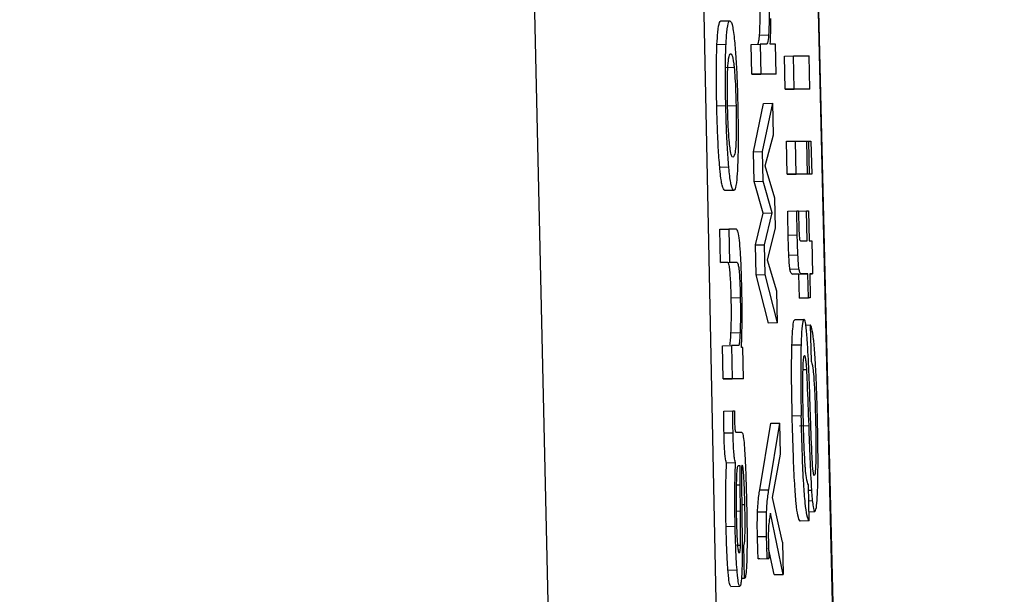
# Model space of a CAD drawing. Units: inches. Extents: x 169.6 to 245.1, y 234.4 to 247.7.
# Drawn here: x 205.9 to 205.9, y 243.9 to 243.9 of the extents above; entities that cross this region are included whole.
import ezdxf

# ---------------------------------------------------------------- set-up
doc = ezdxf.new("R2010")
doc.units = ezdxf.units.IN
doc.header["$LTSCALE"] = 0.25
doc.header["$MEASUREMENT"] = 0
doc.layers.add('ANNOTATIONS', color=1, linetype='Continuous')
doc.layers.add('MOTOR RH', color=7, linetype='Continuous')
doc.styles.add('ARIAL', font='arial.ttf', dxfattribs={"height": 0.09375})
doc.dimstyles.new('STANDARD$0', dxfattribs={"dimtxt": 0.09375, "dimasz": 0.09375, "dimexe": 0.03125, "dimexo": 0.046875, "dimgap": 0.09, "dimtad": 0, "dimtih": 1, "dimtoh": 1, "dimdec": 4, "dimzin": 0, "dimdsep": 46, "dimtxsty": 'ARIAL', "dimcen": 0.09, "dimadec": 0, "dimazin": 0, "dimtfac": 1, "dimtdec": 4, "dimtofl": 0, "dimtmove": 0, "dimatfit": 1, "dimfxl": 1, "dimtolj": 1, "dimtzin": 0, "dimarcsym": 0})

# ---------------------------------------------------------------- blocks, each defined once
blk = doc.blocks.new('*D14')
at = {"layer": 'ANNOTATIONS', "color": 0, "lineweight": -2, "transparency": 16777216}
for p, q in [((205.537793, 243.960438), (205.537793, 245.119352)), ((206.038793, 244.913987), (206.038793, 245.119352)), ((205.444043, 245.088102), (205.350293, 245.088102)), ((206.132543, 245.088102), (206.226293, 245.088102))]:
    blk.add_line(p, q, dxfattribs=at)
at = {"layer": 'ANNOTATIONS', "color": 0, "transparency": 16777216}
for points in [[(205.444043, 245.103727), (205.444043, 245.072477), (205.537793, 245.088102)], [(206.132543, 245.103727), (206.132543, 245.072477), (206.038793, 245.088102)]]:
    blk.add_solid(points, dxfattribs=at)
at = {"layer": 'defpoints', "color": 0, "transparency": 16777216}
for p in [(206.038793, 245.088102), (206.038793, 244.820237), (205.537793, 243.866688)]:
    blk.add_point(p, dxfattribs=at)
at = {"layer": 'ANNOTATIONS', "color": 0, "transparency": 16777216, "insert": (206.595368, 245.088102), "char_height": 0.09375, "attachment_point": 5, "style": 'ARIAL'}
blk.add_mtext('\\A1;20"\\PJAMB TO\\PCOVER', dxfattribs=at)

msp = doc.modelspace()

# ---------------------------------------------------------------- linework, layer by layer
at = {"layer": 'MOTOR RH'}
for p, q in [((205.898201, 243.852323), (205.895905, 243.953685)), ((205.898299, 243.953645), (205.900385, 243.852309)), ((205.899686, 243.95366), (205.902096, 243.852315)), ((205.902108, 243.852309), (205.899698, 243.953645)), ((205.89956, 243.903474), (205.899683, 243.903477)), ((205.900083, 243.903282), (205.900206, 243.903285)), ((205.899507, 243.903157), (205.89963, 243.90316)), ((205.899969, 243.903156), (205.900092, 243.903159)), ((205.899978, 243.902752), (205.899969, 243.903156)), ((205.900092, 243.903159), (205.9001, 243.902755)), ((205.900177, 243.903159), (205.900092, 243.903159)), ((205.900301, 243.903159), (205.900229, 243.903159)), ((205.90031, 243.902755), (205.900301, 243.903159)), ((205.900421, 243.902997), (205.900544, 243.903)), ((205.900431, 243.902548), (205.900421, 243.902997)), ((205.900554, 243.902551), (205.900544, 243.903)), ((205.900544, 243.903), (205.900754, 243.903)), ((205.900764, 243.902551), (205.900754, 243.903)), ((205.899739, 243.902844), (205.899616, 243.902841)), ((205.899978, 243.902752), (205.9001, 243.902755)), ((205.900187, 243.902752), (205.899978, 243.902752)), ((205.90031, 243.902755), (205.9001, 243.902755)), ((205.90031, 243.902755), (205.900187, 243.902752)), ((205.900431, 243.902548), (205.900554, 243.902551)), ((205.900641, 243.902548), (205.900431, 243.902548)), ((205.900764, 243.902551), (205.900554, 243.902551)), ((205.900764, 243.902551), (205.900641, 243.902548)), ((205.900001, 243.901702), (205.900139, 243.902357)), ((205.900124, 243.901705), (205.900262, 243.90236)), ((205.900139, 243.902357), (205.900262, 243.90236)), ((205.900272, 243.901932), (205.900262, 243.90236)), ((205.899504, 243.902326), (205.899626, 243.902329)), ((205.899642, 243.902324), (205.899765, 243.902327)), ((205.900161, 243.901509), (205.900272, 243.901932)), ((205.900447, 243.901845), (205.90057, 243.901847)), ((205.900457, 243.901396), (205.900447, 243.901845)), ((205.90058, 243.901398), (205.90057, 243.901847)), ((205.90057, 243.901847), (205.900723, 243.901847)), ((205.900733, 243.901398), (205.900723, 243.901847)), ((205.900723, 243.901847), (205.900749, 243.901847)), ((205.900759, 243.901398), (205.900749, 243.901847)), ((205.900749, 243.901847), (205.900779, 243.901847)), ((205.900779, 243.901847), (205.900789, 243.901398)), ((205.900001, 243.901702), (205.900124, 243.901705)), ((205.90001, 243.901298), (205.900001, 243.901702)), ((205.900133, 243.901301), (205.900124, 243.901705)), ((205.899544, 243.901493), (205.899667, 243.901496)), ((205.900291, 243.901074), (205.900161, 243.901509)), ((205.90001, 243.901298), (205.900133, 243.901301)), ((205.900133, 243.900869), (205.90001, 243.901298)), ((205.900256, 243.900872), (205.900133, 243.901301)), ((205.900457, 243.901396), (205.90058, 243.901398)), ((205.90061, 243.901396), (205.900457, 243.901396)), ((205.900733, 243.901398), (205.90058, 243.901398)), ((205.900759, 243.901398), (205.90061, 243.901396)), ((205.900667, 243.901396), (205.900636, 243.901396)), ((205.900636, 243.901396), (205.900636, 243.901396)), ((205.900789, 243.901398), (205.900667, 243.901396)), ((205.900789, 243.901398), (205.900759, 243.901398)), ((205.899735, 243.901179), (205.899612, 243.901176)), ((205.899735, 243.901179), (205.899735, 243.901179)), ((205.9003, 243.90067), (205.900291, 243.901074)), ((205.900465, 243.900898), (205.900588, 243.900901)), ((205.900588, 243.900901), (205.900611, 243.900901)), ((205.900611, 243.900898), (205.90072, 243.900901)), ((205.90072, 243.900901), (205.900744, 243.900901)), ((205.900729, 243.900496), (205.90072, 243.900901)), ((205.900744, 243.900901), (205.900753, 243.900496)), ((205.900029, 243.90044), (205.900133, 243.900869)), ((205.900133, 243.900869), (205.900256, 243.900872)), ((205.900152, 243.900442), (205.900256, 243.900872)), ((205.899545, 243.900652), (205.899668, 243.900655)), ((205.899555, 243.900203), (205.899545, 243.900652)), ((205.89977, 243.900655), (205.899668, 243.900655)), ((205.899668, 243.900655), (205.899678, 243.900206)), ((205.90019, 243.900234), (205.9003, 243.90067)), ((205.900471, 243.900573), (205.900594, 243.900576)), ((205.900636, 243.900496), (205.900729, 243.900496)), ((205.900753, 243.900496), (205.900791, 243.900496)), ((205.900791, 243.900496), (205.900801, 243.900047)), ((205.900029, 243.90044), (205.900152, 243.900442)), ((205.900038, 243.900036), (205.900029, 243.90044)), ((205.900161, 243.900038), (205.900152, 243.900442)), ((205.900319, 243.899811), (205.90019, 243.900234)), ((205.90048, 243.900301), (205.900603, 243.900304)), ((205.899555, 243.900203), (205.899678, 243.900206)), ((205.899654, 243.900203), (205.899555, 243.900203)), ((205.899654, 243.900203), (205.899777, 243.900206)), ((205.899678, 243.900206), (205.899777, 243.900206)), ((205.900494, 243.900112), (205.900617, 243.900114)), ((205.900038, 243.900036), (205.900161, 243.900038)), ((205.900205, 243.899381), (205.900038, 243.900036)), ((205.900328, 243.899384), (205.900161, 243.900038)), ((205.900527, 243.900044), (205.900649, 243.900047)), ((205.900616, 243.900044), (205.900527, 243.900044)), ((205.900616, 243.900044), (205.900739, 243.900047)), ((205.900624, 243.899717), (205.900616, 243.900044)), ((205.900739, 243.900047), (205.900649, 243.900047)), ((205.900746, 243.89972), (205.900739, 243.900047)), ((205.900763, 243.900047), (205.90077, 243.89972)), ((205.900801, 243.900047), (205.900763, 243.900047)), ((205.900763, 243.900046), (205.900801, 243.900047)), ((205.8997, 243.899724), (205.899822, 243.899727)), ((205.900328, 243.899384), (205.900319, 243.899811)), ((205.900624, 243.899717), (205.900746, 243.89972)), ((205.900647, 243.899717), (205.900624, 243.899717)), ((205.90077, 243.89972), (205.900647, 243.899717)), ((205.90077, 243.89972), (205.900746, 243.89972)), ((205.900562, 243.899427), (205.900684, 243.89943)), ((205.900328, 243.899384), (205.900205, 243.899381)), ((205.900709, 243.899354), (205.90077, 243.899355)), ((205.90077, 243.899355), (205.900781, 243.898866)), ((205.899696, 243.899249), (205.899819, 243.899252)), ((205.89958, 243.899072), (205.899703, 243.899075)), ((205.89959, 243.898623), (205.89958, 243.899072)), ((205.899703, 243.899075), (205.899713, 243.898625)), ((205.899799, 243.899075), (205.899703, 243.899075)), ((205.899856, 243.899051), (205.899838, 243.899051)), ((205.899866, 243.898625), (205.899856, 243.899051)), ((205.900522, 243.899084), (205.900645, 243.899087)), ((205.900709, 243.898863), (205.900718, 243.898751)), ((205.89959, 243.898623), (205.899713, 243.898625)), ((205.899743, 243.898623), (205.89959, 243.898623)), ((205.899866, 243.898625), (205.899713, 243.898625)), ((205.899866, 243.898625), (205.899743, 243.898623)), ((205.900672, 243.89875), (205.900718, 243.898751)), ((205.899598, 243.898188), (205.899721, 243.898191)), ((205.899721, 243.898191), (205.899744, 243.898191)), ((205.900525, 243.898125), (205.900648, 243.898127)), ((205.900087, 243.897119), (205.900236, 243.898022)), ((205.900209, 243.897122), (205.900358, 243.898024)), ((205.900236, 243.898022), (205.900358, 243.898024)), ((205.900368, 243.897602), (205.900358, 243.898024)), ((205.900626, 243.897989), (205.900749, 243.897992)), ((205.899602, 243.897891), (205.899725, 243.897894)), ((205.899764, 243.897901), (205.899841, 243.897901)), ((205.90026, 243.897015), (205.900368, 243.897602)), ((205.899636, 243.897486), (205.899759, 243.897489)), ((205.899794, 243.897452), (205.899815, 243.897452)), ((205.900808, 243.897375), (205.900802, 243.897442)), ((205.899816, 243.897183), (205.899773, 243.897182)), ((205.899816, 243.897183), (205.89982, 243.89683)), ((205.899837, 243.897209), (205.899843, 243.896839)), ((205.900755, 243.896699), (205.900744, 243.897188)), ((205.900087, 243.897119), (205.900209, 243.897122)), ((205.900745, 243.897116), (205.900786, 243.897117)), ((205.899841, 243.89692), (205.899885, 243.896921)), ((205.900394, 243.896411), (205.90026, 243.897015)), ((205.900749, 243.896973), (205.900797, 243.896974)), ((205.89982, 243.89683), (205.899773, 243.896829)), ((205.900056, 243.89682), (205.900179, 243.896822)), ((205.900404, 243.895975), (205.90023, 243.896802)), ((205.900752, 243.896823), (205.900831, 243.896825)), ((205.900831, 243.896825), (205.900831, 243.896825)), ((205.89963, 243.896624), (205.899753, 243.896626)), ((205.900755, 243.896699), (205.900632, 243.896696)), ((205.900055, 243.896486), (205.900178, 243.896489)), ((205.899821, 243.896366), (205.899777, 243.896365)), ((205.899879, 243.89592), (205.899869, 243.896369)), ((205.900394, 243.896411), (205.900404, 243.895975)), ((205.900281, 243.895972), (205.900206, 243.896332)), ((205.900064, 243.896187), (205.90021, 243.89619)), ((205.900088, 243.896187), (205.900064, 243.896187)), ((205.90021, 243.89619), (205.900187, 243.89619)), ((205.899656, 243.896032), (205.899778, 243.896035)), ((205.900281, 243.895972), (205.900404, 243.895975)), ((205.899879, 243.89592), (205.899838, 243.89592)), ((205.899879, 243.89592), (205.899879, 243.89592)), ((205.899693, 243.895812), (205.899816, 243.895815)), ((205.899816, 243.895815), (205.899816, 243.895815))]:
    msp.add_line(p, q, dxfattribs=at)
for points, knots in [([(205.900083, 243.903282), (205.900086, 243.903332), (205.900091, 243.903415), (205.900092, 243.903588), (205.90009, 243.903696), (205.90009, 243.903748)], [0, 0, 0, 0, 0.430619, 0.725065, 1, 1, 1, 1]), ([(205.900212, 243.90375), (205.900213, 243.903693), (205.900215, 243.903579), (205.900213, 243.90341), (205.900208, 243.90333), (205.900206, 243.903285)], [0, 0, 0, 0, 0.3007602, 0.6032893, 1, 1, 1, 1]), ([(205.899507, 243.903157), (205.899511, 243.903214), (205.89952, 243.903363), (205.899539, 243.90346), (205.899554, 243.90347), (205.89956, 243.903474)], [0, 0, 0, 0, 0.273314, 0.703016, 1, 1, 1, 1]), ([(205.89963, 243.90316), (205.899633, 243.903217), (205.899642, 243.903365), (205.899661, 243.903463), (205.899677, 243.903473), (205.899683, 243.903477)], [0, 0, 0, 0, 0.273184, 0.70354, 1, 1, 1, 1]), ([(205.899683, 243.903477), (205.899695, 243.903466), (205.899717, 243.903447), (205.899739, 243.903255), (205.899748, 243.903173)], [0, 0, 0, 0, 0.57408, 1, 1, 1, 1]), ([(205.900229, 243.903159), (205.900231, 243.903209), (205.900235, 243.903311), (205.900237, 243.90344), (205.900237, 243.903506)], [0, 0, 0, 0, 0.491528, 1, 1, 1, 1]), ([(205.900206, 243.903285), (205.900201, 243.903241), (205.900193, 243.903165), (205.900182, 243.903161), (205.900177, 243.903159)], [0, 0, 0, 0, 0.5885686, 1, 1, 1, 1]), ([(205.899504, 243.902326), (205.899501, 243.902456), (205.899497, 243.902716), (205.8995, 243.902997), (205.899506, 243.903121), (205.899507, 243.903157)], [0, 0, 0, 0, 0.415033, 0.833469, 1, 1, 1, 1]), ([(205.899626, 243.902329), (205.899624, 243.902459), (205.899619, 243.902719), (205.899623, 243.902999), (205.899628, 243.903124), (205.89963, 243.90316)], [0, 0, 0, 0, 0.414884, 0.833267, 1, 1, 1, 1]), ([(205.899748, 243.903173), (205.899754, 243.903095), (205.899767, 243.902938), (205.899781, 243.902633), (205.899786, 243.902427), (205.899788, 243.902329)], [0, 0, 0, 0, 0.345028, 0.690103, 1, 1, 1, 1]), ([(205.90006, 243.903163), (205.900062, 243.903165), (205.900068, 243.903169), (205.900075, 243.903202), (205.90008, 243.903255), (205.900083, 243.903282)], [0, 0, 0, 0, 0.2193732, 0.6024179, 1, 1, 1, 1]), ([(205.899653, 243.902832), (205.899657, 243.902881), (205.899666, 243.903004), (205.899682, 243.903026), (205.899692, 243.903028), (205.899694, 243.903028)], [0, 0, 0, 0, 0.35604, 0.902834, 1, 1, 1, 1]), ([(205.899694, 243.903028), (205.899699, 243.903025), (205.899712, 243.903017), (205.899727, 243.902947), (205.899737, 243.902861), (205.899739, 243.902844)], [0, 0, 0, 0, 0.360698, 0.872935, 1, 1, 1, 1]), ([(205.89965, 243.902329), (205.899649, 243.902403), (205.899646, 243.902551), (205.899648, 243.902723), (205.899652, 243.902803), (205.899653, 243.902832)], [0, 0, 0, 0, 0.385784, 0.773935, 1, 1, 1, 1]), ([(205.899739, 243.902844), (205.899743, 243.902799), (205.899751, 243.902708), (205.89976, 243.902521), (205.899763, 243.902391), (205.899765, 243.902327)], [0, 0, 0, 0, 0.336327, 0.673445, 1, 1, 1, 1]), ([(205.899544, 243.901493), (205.899537, 243.901578), (205.899524, 243.901747), (205.899511, 243.902052), (205.899506, 243.902247), (205.899504, 243.902326)], [0, 0, 0, 0, 0.371905, 0.744252, 1, 1, 1, 1]), ([(205.899667, 243.901496), (205.89966, 243.901581), (205.899646, 243.90175), (205.899633, 243.902054), (205.899628, 243.90225), (205.899626, 243.902329)], [0, 0, 0, 0, 0.371651, 0.7441502, 1, 1, 1, 1]), ([(205.899676, 243.901823), (205.899671, 243.901875), (205.899663, 243.901977), (205.899654, 243.902164), (205.899651, 243.902283), (205.89965, 243.902329)], [0, 0, 0, 0, 0.378271, 0.757834, 1, 1, 1, 1]), ([(205.899765, 243.902327), (205.899766, 243.902235), (205.899769, 243.902081), (205.899767, 243.90189), (205.89976, 243.901749), (205.899745, 243.901643), (205.899731, 243.901634), (205.899723, 243.901628)], [0, 0, 0, 0, 0.203803, 0.343517, 0.483493, 0.683887, 1, 1, 1, 1]), ([(205.899788, 243.902329), (205.899791, 243.902191), (205.899795, 243.901941), (205.899792, 243.901656), (205.899787, 243.901534), (205.899786, 243.901489)], [0, 0, 0, 0, 0.439441, 0.796898, 1, 1, 1, 1]), ([(205.899723, 243.901628), (205.899717, 243.901631), (205.899705, 243.901639), (205.899689, 243.901704), (205.899679, 243.901792), (205.899676, 243.901823)], [0, 0, 0, 0, 0.389095, 0.780816, 1, 1, 1, 1]), ([(205.899612, 243.901176), (205.8996, 243.901187), (205.89958, 243.901206), (205.899556, 243.901363), (205.899546, 243.901471), (205.899544, 243.901493)], [0, 0, 0, 0, 0.522078, 0.9007259, 1, 1, 1, 1]), ([(205.899735, 243.901179), (205.899723, 243.90119), (205.899703, 243.901209), (205.899679, 243.901365), (205.899669, 243.901474), (205.899667, 243.901496)], [0, 0, 0, 0, 0.521821, 0.900771, 1, 1, 1, 1]), ([(205.899786, 243.901489), (205.899782, 243.901431), (205.899774, 243.901286), (205.899755, 243.901192), (205.899741, 243.901183), (205.899735, 243.901179)], [0, 0, 0, 0, 0.280984, 0.705288, 1, 1, 1, 1]), ([(205.900471, 243.900573), (205.90047, 243.90062), (205.900468, 243.900729), (205.900466, 243.900837), (205.900465, 243.900898)], [0, 0, 0, 0, 0.440582, 1, 1, 1, 1]), ([(205.900594, 243.900576), (205.900593, 243.900623), (205.90059, 243.900732), (205.900589, 243.90084), (205.900588, 243.900901)], [0, 0, 0, 0, 0.439611, 1, 1, 1, 1]), ([(205.900611, 243.900901), (205.900612, 243.900873), (205.900612, 243.900818), (205.900613, 243.900762), (205.900614, 243.900735)], [0, 0, 0, 0, 0.49916, 1, 1, 1, 1]), ([(205.899844, 243.899839), (205.899841, 243.899941), (205.899836, 243.900118), (205.899825, 243.900351), (205.899811, 243.900519), (205.899792, 243.900637), (205.899778, 243.900648), (205.89977, 243.900655)], [0, 0, 0, 0, 0.218985, 0.377889, 0.537489, 0.720696, 1, 1, 1, 1]), ([(205.900614, 243.900735), (205.900614, 243.900712), (205.900616, 243.900661), (205.900618, 243.900598), (205.90062, 243.900565), (205.900621, 243.900556)], [0, 0, 0, 0, 0.355795, 0.808394, 1, 1, 1, 1]), ([(205.90048, 243.900301), (205.900478, 243.900344), (205.900474, 243.900433), (205.900472, 243.900525), (205.900471, 243.900573)], [0, 0, 0, 0, 0.491284, 1, 1, 1, 1]), ([(205.900603, 243.900304), (205.900601, 243.900347), (205.900597, 243.900435), (205.900595, 243.900528), (205.900594, 243.900576)], [0, 0, 0, 0, 0.489869, 1, 1, 1, 1]), ([(205.900621, 243.900556), (205.900622, 243.900546), (205.900624, 243.90052), (205.900629, 243.900499), (205.900633, 243.900497), (205.900636, 243.900496)], [0, 0, 0, 0, 0.190261, 0.489518, 1, 1, 1, 1]), ([(205.900494, 243.900112), (205.900492, 243.900136), (205.900486, 243.900185), (205.900482, 243.900263), (205.90048, 243.900301)], [0, 0, 0, 0, 0.513873, 1, 1, 1, 1]), ([(205.900617, 243.900114), (205.900614, 243.900139), (205.900609, 243.900187), (205.900605, 243.900266), (205.900603, 243.900304)], [0, 0, 0, 0, 0.51304, 1, 1, 1, 1]), ([(205.8997, 243.899724), (205.899698, 243.899786), (205.899695, 243.899892), (205.899688, 243.900027), (205.899679, 243.900124), (205.899668, 243.900193), (205.899659, 243.900199), (205.899654, 243.900203)], [0, 0, 0, 0, 0.215963, 0.367359, 0.519053, 0.71222, 1, 1, 1, 1]), ([(205.899777, 243.900206), (205.899782, 243.900202), (205.899791, 243.900195), (205.899803, 243.90012), (205.899812, 243.900019), (205.899818, 243.899881), (205.899821, 243.899783), (205.899822, 243.899727)], [0, 0, 0, 0, 0.30815, 0.481598, 0.655972, 0.804638, 1, 1, 1, 1]), ([(205.900527, 243.900044), (205.900522, 243.900046), (205.900515, 243.900048), (205.900505, 243.90006), (205.900498, 243.900094), (205.900494, 243.900112)], [0, 0, 0, 0, 0.391367, 0.691077, 1, 1, 1, 1]), ([(205.900649, 243.900047), (205.900645, 243.900048), (205.900638, 243.90005), (205.900627, 243.900062), (205.900621, 243.900097), (205.900617, 243.900114)], [0, 0, 0, 0, 0.39015, 0.69096, 1, 1, 1, 1]), ([(205.899848, 243.899447), (205.899848, 243.899498), (205.899848, 243.899624), (205.899845, 243.899759), (205.899844, 243.899839)], [0, 0, 0, 0, 0.405617, 1, 1, 1, 1]), ([(205.899696, 243.899249), (205.899699, 243.899321), (205.899703, 243.899442), (205.899702, 243.899621), (205.8997, 243.899705), (205.8997, 243.899724)], [0, 0, 0, 0, 0.532455, 0.893239, 1, 1, 1, 1]), ([(205.899822, 243.899727), (205.899823, 243.899661), (205.899826, 243.899529), (205.899823, 243.899369), (205.89982, 243.899287), (205.899819, 243.899252)], [0, 0, 0, 0, 0.364048, 0.727475, 1, 1, 1, 1]), ([(205.899838, 243.899051), (205.89984, 243.89911), (205.899845, 243.899228), (205.899847, 243.899373), (205.899848, 243.899447)], [0, 0, 0, 0, 0.493826, 1, 1, 1, 1]), ([(205.900522, 243.899084), (205.900525, 243.899161), (205.900532, 243.899316), (205.900547, 243.899415), (205.900557, 243.899424), (205.900562, 243.899427)], [0, 0, 0, 0, 0.377915, 0.757661, 1, 1, 1, 1]), ([(205.900685, 243.89943), (205.900677, 243.89942), (205.900663, 243.899401), (205.900651, 243.899251), (205.900646, 243.899126), (205.900645, 243.899087)], [0, 0, 0, 0, 0.406807, 0.81578, 1, 1, 1, 1]), ([(205.900718, 243.899284), (205.900715, 243.899313), (205.900706, 243.89939), (205.900694, 243.899426), (205.900687, 243.899429), (205.900685, 243.89943)], [0, 0, 0, 0, 0.308202, 0.81589, 1, 1, 1, 1]), ([(205.900815, 243.899158), (205.900807, 243.899216), (205.900792, 243.899325), (205.900777, 243.899345), (205.90077, 243.899355)], [0, 0, 0, 0, 0.524599, 1, 1, 1, 1]), ([(205.899681, 243.899087), (205.899683, 243.899091), (205.899687, 243.899102), (205.899692, 243.899167), (205.899695, 243.899226), (205.899696, 243.899249)], [0, 0, 0, 0, 0.2368967, 0.7094272, 1, 1, 1, 1]), ([(205.899819, 243.899252), (205.899816, 243.899201), (205.899812, 243.899116), (205.899804, 243.899076), (205.8998, 243.899075), (205.899799, 243.899075)], [0, 0, 0, 0, 0.538049, 0.912328, 1, 1, 1, 1]), ([(205.900733, 243.899098), (205.900731, 243.899128), (205.900727, 243.899198), (205.900721, 243.899253), (205.900718, 243.899284)], [0, 0, 0, 0, 0.427885, 1, 1, 1, 1]), ([(205.900847, 243.898709), (205.900844, 243.898768), (205.900836, 243.898926), (205.900824, 243.899072), (205.900816, 243.899148), (205.900815, 243.899158)], [0, 0, 0, 0, 0.336023, 0.905447, 1, 1, 1, 1]), ([(205.900525, 243.898125), (205.900522, 243.898299), (205.900516, 243.898602), (205.900518, 243.898923), (205.900521, 243.899053), (205.900522, 243.899084)], [0, 0, 0, 0, 0.5078969, 0.8846916, 1, 1, 1, 1]), ([(205.900645, 243.899087), (205.900643, 243.898978), (205.900638, 243.898727), (205.900643, 243.898376), (205.900647, 243.898166), (205.900648, 243.898127)], [0, 0, 0, 0, 0.381269, 0.886984, 1, 1, 1, 1]), ([(205.90077, 243.898232), (205.900765, 243.898381), (205.900755, 243.898681), (205.900741, 243.898958), (205.900733, 243.899098)], [0, 0, 0, 0, 0.494847, 1, 1, 1, 1]), ([(205.900671, 243.898714), (205.900672, 243.89876), (205.900675, 243.898852), (205.900683, 243.89893), (205.900689, 243.898938), (205.900692, 243.898941)], [0, 0, 0, 0, 0.347643, 0.696405, 1, 1, 1, 1]), ([(205.900692, 243.898941), (205.900695, 243.898938), (205.900701, 243.898931), (205.900706, 243.898885), (205.900709, 243.898863)], [0, 0, 0, 0, 0.530595, 1, 1, 1, 1]), ([(205.900781, 243.898866), (205.900789, 243.898845), (205.900801, 243.898815), (205.900814, 243.898692), (205.900818, 243.898633), (205.900819, 243.89862)], [0, 0, 0, 0, 0.624766, 0.921718, 1, 1, 1, 1]), ([(205.900675, 243.898116), (205.900673, 243.898188), (205.90067, 243.898377), (205.900669, 243.898583), (205.900671, 243.898698), (205.900671, 243.898714)], [0, 0, 0, 0, 0.348983, 0.906904, 1, 1, 1, 1]), ([(205.900718, 243.898751), (205.900721, 243.898686), (205.900733, 243.898446), (205.900742, 243.898183), (205.900749, 243.897992)], [0, 0, 0, 0, 0.269926, 1, 1, 1, 1]), ([(205.900819, 243.89862), (205.900823, 243.898547), (205.900834, 243.89837), (205.900839, 243.898164), (205.900842, 243.898043)], [0, 0, 0, 0, 0.412395, 1, 1, 1, 1]), ([(205.900868, 243.898055), (205.900866, 243.898134), (205.900863, 243.898284), (205.900855, 243.898505), (205.90085, 243.898641), (205.900847, 243.898709)], [0, 0, 0, 0, 0.354326, 0.674265, 1, 1, 1, 1]), ([(205.900802, 243.897442), (205.9008, 243.897482), (205.900789, 243.897681), (205.900779, 243.89796), (205.900771, 243.898185), (205.90077, 243.898232)], [0, 0, 0, 0, 0.165451, 0.826249, 1, 1, 1, 1]), ([(205.899602, 243.897891), (205.899601, 243.897929), (205.8996, 243.898029), (205.899599, 243.898127), (205.899598, 243.898188)], [0, 0, 0, 0, 0.381637, 1, 1, 1, 1]), ([(205.899725, 243.897894), (205.899724, 243.897932), (205.899722, 243.898032), (205.899721, 243.89813), (205.899721, 243.898191)], [0, 0, 0, 0, 0.382099, 1, 1, 1, 1]), ([(205.899744, 243.898191), (205.899744, 243.898169), (205.899744, 243.898136), (205.899744, 243.898088), (205.899745, 243.898063), (205.899745, 243.89805)], [0, 0, 0, 0, 0.487605, 0.739486, 1, 1, 1, 1]), ([(205.900632, 243.896696), (205.900622, 243.896712), (205.900604, 243.896738), (205.900578, 243.896925), (205.900557, 243.897209), (205.900538, 243.897625), (205.90053, 243.897945), (205.900525, 243.898125)], [0, 0, 0, 0, 0.2273397, 0.3895607, 0.5522475, 0.7490085, 1, 1, 1, 1]), ([(205.900755, 243.896699), (205.900745, 243.896714), (205.900727, 243.896741), (205.900701, 243.896928), (205.900679, 243.897212), (205.90066, 243.897627), (205.900652, 243.897948), (205.900648, 243.898127)], [0, 0, 0, 0, 0.227396, 0.389578, 0.552205, 0.748972, 1, 1, 1, 1]), ([(205.9007, 243.897462), (205.900695, 243.89755), (205.900684, 243.897751), (205.900678, 243.897984), (205.900675, 243.898116)], [0, 0, 0, 0, 0.433252, 1, 1, 1, 1]), ([(205.899745, 243.89805), (205.899745, 243.898035), (205.899746, 243.898006), (205.899748, 243.897969), (205.899751, 243.897938), (205.899756, 243.897904), (205.899761, 243.897902), (205.899764, 243.897901)], [0, 0, 0, 0, 0.139521, 0.255877, 0.371746, 0.555916, 1, 1, 1, 1]), ([(205.900749, 243.897992), (205.900754, 243.897841), (205.900764, 243.897538), (205.900778, 243.897258), (205.900786, 243.897117)], [0, 0, 0, 0, 0.495039, 1, 1, 1, 1]), ([(205.900842, 243.898043), (205.900844, 243.897937), (205.900847, 243.897748), (205.900845, 243.897585), (205.900844, 243.897513)], [0, 0, 0, 0, 0.560568, 1, 1, 1, 1]), ([(205.900871, 243.89715), (205.900873, 243.897254), (205.900877, 243.897492), (205.900873, 243.897822), (205.900869, 243.898019), (205.900868, 243.898055)], [0, 0, 0, 0, 0.38803, 0.888997, 1, 1, 1, 1]), ([(205.899636, 243.897486), (205.899631, 243.897498), (205.899625, 243.897517), (205.899615, 243.897597), (205.899609, 243.897691), (205.899604, 243.897794), (205.899603, 243.89786), (205.899602, 243.897891)], [0, 0, 0, 0, 0.318494, 0.503197, 0.689476, 0.856652, 1, 1, 1, 1]), ([(205.899759, 243.897489), (205.899754, 243.897501), (205.899747, 243.89752), (205.899738, 243.8976), (205.899731, 243.897694), (205.899727, 243.897797), (205.899725, 243.897863), (205.899725, 243.897894)], [0, 0, 0, 0, 0.319291, 0.503877, 0.689673, 0.856743, 1, 1, 1, 1]), ([(205.899841, 243.897901), (205.899847, 243.897894), (205.899858, 243.897882), (205.899873, 243.897769), (205.899886, 243.897596), (205.899899, 243.897311), (205.899904, 243.897077), (205.899908, 243.896935)], [0, 0, 0, 0, 0.208057, 0.351371, 0.494827, 0.694306, 1, 1, 1, 1]), ([(205.89963, 243.896624), (205.899628, 243.896711), (205.899625, 243.896918), (205.899626, 243.897226), (205.899633, 243.897399), (205.899636, 243.897486)], [0, 0, 0, 0, 0.2672118, 0.6295764, 1, 1, 1, 1]), ([(205.899753, 243.896626), (205.899751, 243.896714), (205.899748, 243.89692), (205.899749, 243.897229), (205.899755, 243.897402), (205.899759, 243.897489)], [0, 0, 0, 0, 0.267108, 0.629332, 1, 1, 1, 1]), ([(205.899779, 243.89737), (205.899781, 243.897389), (205.899784, 243.897434), (205.89979, 243.897451), (205.899793, 243.897452), (205.899794, 243.897452)], [0, 0, 0, 0, 0.368447, 0.910102, 1, 1, 1, 1]), ([(205.899815, 243.897452), (205.899815, 243.897409), (205.899814, 243.897322), (205.899815, 243.89723), (205.899816, 243.897183)], [0, 0, 0, 0, 0.495215, 1, 1, 1, 1]), ([(205.899848, 243.897454), (205.899845, 243.897451), (205.899842, 243.897447), (205.899838, 243.897409), (205.899838, 243.897385), (205.899837, 243.897375)], [0, 0, 0, 0, 0.562057, 0.837063, 1, 1, 1, 1]), ([(205.899885, 243.896921), (205.899882, 243.897009), (205.899879, 243.897141), (205.899871, 243.897302), (205.899864, 243.897393), (205.899856, 243.897447), (205.899851, 243.897452), (205.899848, 243.897454)], [0, 0, 0, 0, 0.343048, 0.509821, 0.678051, 0.824353, 1, 1, 1, 1]), ([(205.900744, 243.897188), (205.900735, 243.897207), (205.900721, 243.897236), (205.900707, 243.897372), (205.900702, 243.897443), (205.9007, 243.897462)], [0, 0, 0, 0, 0.605096, 0.893803, 1, 1, 1, 1]), ([(205.900844, 243.897513), (205.900843, 243.897472), (205.90084, 243.897389), (205.900833, 243.897323), (205.900827, 243.897317), (205.900824, 243.897314)], [0, 0, 0, 0, 0.350055, 0.701184, 1, 1, 1, 1]), ([(205.899772, 243.897108), (205.899772, 243.897157), (205.899774, 243.897256), (205.899777, 243.897332), (205.899779, 243.89737)], [0, 0, 0, 0, 0.489856, 1, 1, 1, 1]), ([(205.899837, 243.897375), (205.899837, 243.89736), (205.899837, 243.89733), (205.899837, 243.897273), (205.899837, 243.897232), (205.899837, 243.897209)], [0, 0, 0, 0, 0.302789, 0.60361, 1, 1, 1, 1]), ([(205.900824, 243.897314), (205.900822, 243.897314), (205.900819, 243.897316), (205.900814, 243.897331), (205.900811, 243.897358), (205.900808, 243.897375)], [0, 0, 0, 0, 0.295833, 0.587363, 1, 1, 1, 1]), ([(205.899774, 243.89672), (205.899773, 243.896769), (205.899771, 243.896905), (205.899771, 243.897029), (205.899772, 243.897108)], [0, 0, 0, 0, 0.364312, 1, 1, 1, 1]), ([(205.900056, 243.89682), (205.900058, 243.896858), (205.900066, 243.896999), (205.900078, 243.897069), (205.900087, 243.897119)], [0, 0, 0, 0, 0.269803, 1, 1, 1, 1]), ([(205.900179, 243.896822), (205.900181, 243.896861), (205.900189, 243.897002), (205.900201, 243.897071), (205.900209, 243.897122)], [0, 0, 0, 0, 0.270033, 1, 1, 1, 1]), ([(205.900786, 243.897117), (205.900788, 243.897091), (205.900791, 243.897038), (205.900795, 243.896996), (205.900797, 243.896974)], [0, 0, 0, 0, 0.494054, 1, 1, 1, 1]), ([(205.900831, 243.896825), (205.900839, 243.896834), (205.900852, 243.896852), (205.900865, 243.89699), (205.900869, 243.897107), (205.900871, 243.89715)], [0, 0, 0, 0, 0.424671, 0.786442, 1, 1, 1, 1]), ([(205.899869, 243.896369), (205.899872, 243.896375), (205.899878, 243.896385), (205.899885, 243.896456), (205.899888, 243.896565), (205.899888, 243.896725), (205.899886, 243.89685), (205.899885, 243.896921)], [0, 0, 0, 0, 0.224515, 0.383638, 0.542946, 0.741746, 1, 1, 1, 1]), ([(205.899908, 243.896935), (205.89991, 243.896851), (205.899914, 243.896635), (205.899915, 243.896371), (205.899912, 243.896226), (205.899911, 243.896187)], [0, 0, 0, 0, 0.319029, 0.817494, 1, 1, 1, 1]), ([(205.900797, 243.896974), (205.900801, 243.896945), (205.90081, 243.896867), (205.900822, 243.89683), (205.900829, 243.896826), (205.900831, 243.896825)], [0, 0, 0, 0, 0.306408, 0.799101, 1, 1, 1, 1]), ([(205.89982, 243.89683), (205.899821, 243.896751), (205.899823, 243.896619), (205.899823, 243.896458), (205.899822, 243.89639), (205.899821, 243.896366)], [0, 0, 0, 0, 0.486782, 0.817213, 1, 1, 1, 1]), ([(205.899843, 243.896839), (205.899844, 243.896726), (205.899848, 243.896498), (205.899847, 243.896282), (205.899847, 243.896173)], [0, 0, 0, 0, 0.495807, 1, 1, 1, 1]), ([(205.900055, 243.896486), (205.900054, 243.896538), (205.900052, 243.896642), (205.900054, 243.896752), (205.900056, 243.896805), (205.900056, 243.89682)], [0, 0, 0, 0, 0.421472, 0.842516, 1, 1, 1, 1]), ([(205.900178, 243.896489), (205.900177, 243.896541), (205.900175, 243.896645), (205.900177, 243.896755), (205.900178, 243.896808), (205.900179, 243.896822)], [0, 0, 0, 0, 0.42102, 0.842396, 1, 1, 1, 1]), ([(205.90023, 243.896802), (205.900226, 243.89678), (205.900217, 243.896735), (205.90021, 243.896669), (205.900206, 243.896635)], [0, 0, 0, 0, 0.498207, 1, 1, 1, 1]), ([(205.899656, 243.896032), (205.899652, 243.89608), (205.899644, 243.896199), (205.899635, 243.896409), (205.899632, 243.896561), (205.89963, 243.896624)], [0, 0, 0, 0, 0.285575, 0.706083, 1, 1, 1, 1]), ([(205.899778, 243.896035), (205.899775, 243.896083), (205.899767, 243.896202), (205.899758, 243.896412), (205.899754, 243.896564), (205.899753, 243.896626)], [0, 0, 0, 0, 0.285306, 0.705972, 1, 1, 1, 1]), ([(205.899788, 243.89639), (205.899785, 243.896434), (205.899779, 243.896534), (205.899776, 243.896653), (205.899774, 243.89672)], [0, 0, 0, 0, 0.436758, 1, 1, 1, 1]), ([(205.900206, 243.896635), (205.900205, 243.896615), (205.900202, 243.896582), (205.900202, 243.896505), (205.900202, 243.896456), (205.900203, 243.89643)], [0, 0, 0, 0, 0.4129763, 0.6933183, 1, 1, 1, 1]), ([(205.900064, 243.896187), (205.900062, 243.896236), (205.900059, 243.896335), (205.900056, 243.896435), (205.900055, 243.896486)], [0, 0, 0, 0, 0.498141, 1, 1, 1, 1]), ([(205.900187, 243.89619), (205.900185, 243.896239), (205.900182, 243.896338), (205.900179, 243.896438), (205.900178, 243.896489)], [0, 0, 0, 0, 0.497659, 1, 1, 1, 1]), ([(205.899808, 243.896264), (205.899804, 243.896269), (205.899799, 243.896276), (205.899792, 243.896335), (205.899789, 243.896376), (205.899788, 243.89639)], [0, 0, 0, 0, 0.491873, 0.824339, 1, 1, 1, 1]), ([(205.899821, 243.896366), (205.89982, 243.896341), (205.899817, 243.896291), (205.899812, 243.896266), (205.899809, 243.896265), (205.899808, 243.896264)], [0, 0, 0, 0, 0.4131358, 0.8278886, 1, 1, 1, 1]), ([(205.900203, 243.89643), (205.900203, 243.896413), (205.900204, 243.896379), (205.900206, 243.896329), (205.900207, 243.896297), (205.900207, 243.89628)], [0, 0, 0, 0, 0.338725, 0.668941, 1, 1, 1, 1]), ([(205.900207, 243.89628), (205.900208, 243.896269), (205.900209, 243.896238), (205.90021, 243.896208), (205.90021, 243.89619)], [0, 0, 0, 0, 0.388293, 1, 1, 1, 1]), ([(205.899847, 243.896173), (205.899847, 243.896134), (205.899845, 243.896028), (205.89984, 243.895955), (205.899838, 243.895909)], [0, 0, 0, 0, 0.371127, 1, 1, 1, 1]), ([(205.899911, 243.896187), (205.899909, 243.89613), (205.899904, 243.896015), (205.899892, 243.895932), (205.899883, 243.895924), (205.899879, 243.89592)], [0, 0, 0, 0, 0.344872, 0.688927, 1, 1, 1, 1]), ([(205.899693, 243.895812), (205.899688, 243.895819), (205.899678, 243.895831), (205.899664, 243.895928), (205.899658, 243.896006), (205.899656, 243.896032)], [0, 0, 0, 0, 0.446603, 0.812932, 1, 1, 1, 1]), ([(205.899816, 243.895815), (205.899811, 243.895822), (205.8998, 243.895834), (205.899787, 243.895931), (205.899781, 243.896009), (205.899778, 243.896035)], [0, 0, 0, 0, 0.445528, 0.812635, 1, 1, 1, 1]), ([(205.899838, 243.895909), (205.899835, 243.895886), (205.899829, 243.895827), (205.899821, 243.895819), (205.899816, 243.895815)], [0, 0, 0, 0, 0.3784493, 1, 1, 1, 1])]:
    msp.add_open_spline(points, degree=3, knots=knots, dxfattribs=at)

# ---------------------------------------------------------------- dimensions: what is measured, and where the dimension line sits
at = {"layer": 'ANNOTATIONS'}
dim = msp.add_linear_dim(base=(206.038793, 245.088102), p1=(205.537793, 243.866688), p2=(206.038793, 244.820237), text='20"\\PJAMB TO\\PCOVER', dimstyle='STANDARD$0', override={"dimexo": 0.09375}, dxfattribs=at)
dim.commit()
dim.dimension.update_dxf_attribs({"geometry": '*D14', "text_midpoint": (206.595368, 245.088102), "dimtype": 160})

doc.saveas('drawing.dxf')
